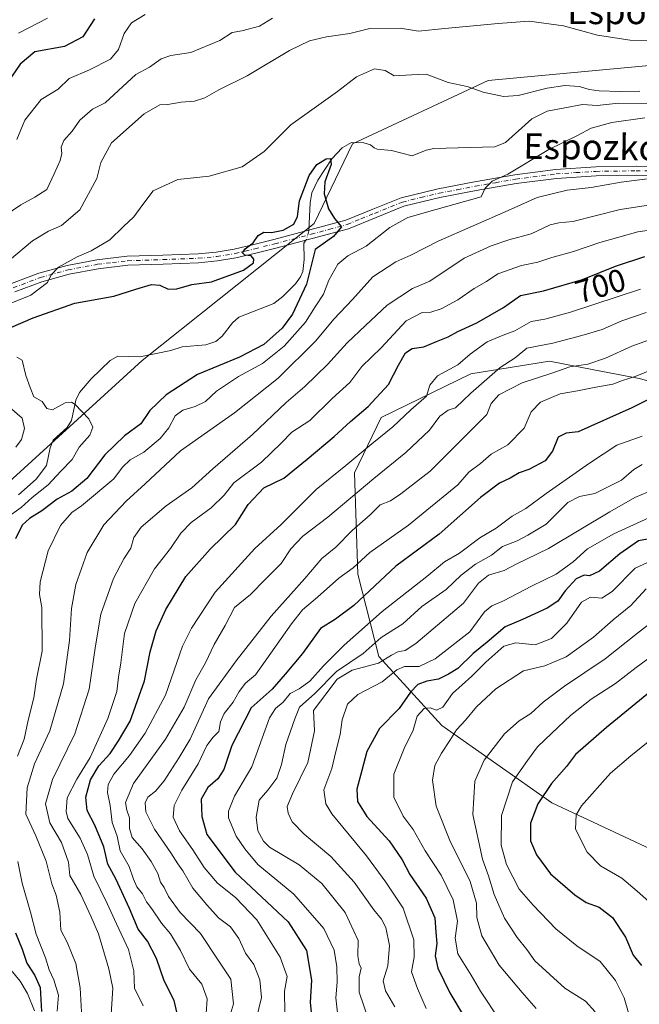
# Model space of a CAD drawing. Units: metres. Extents: x 624170 to 627615, y 4748060 to 4750436.
# Drawn here: x 627020 to 627214, y 4749806 to 4750115 of the extents above; entities that cross this region are included whole.
import ezdxf
from ezdxf.enums import TextEntityAlignment as Align

# ---------------------------------------------------------------- set-up
doc = ezdxf.new("R2010")
doc.units = ezdxf.units.M
doc.header["$MEASUREMENT"] = 0
doc.linetypes.add('DGN Style 4', pattern=[2.638475, 1.318413, -0.659207, 0.001648, -0.659207])
for name, color, linetype, lineweight in [('Arbolado forestal CxS', 92, 'Continuous', 0), ('Camino Cxs', 7, 'Continuous', 0), ('Camino eje', 30, 'DGN Style 4', 13), ('Corriente natural lineal', 142, 'Continuous', 13), ('Corriente natural lineal oculto', 9, 'DGN Style 4', 13), ('Curva de nivel maestra', 30, 'Continuous', 30), ('Curva de nivel normal', 30, 'Continuous', 0), ('Rótulo de curva de nivel directora', 7, 'Continuous', 0), ('Texto cartográfico', 7, 'Continuous', 0)]:
    doc.layers.add(name, color=color, linetype=linetype, lineweight=lineweight)
doc.styles.add('Style-Arial', font='txt')

msp = doc.modelspace()

# ---------------------------------------------------------------- linework, layer by layer
at = {"layer": 'Arbolado forestal CxS', "color": 92, "linetype": 'Continuous', "lineweight": 0}
for points in [[(627219.5773, 4750100.9503, 682.7382), (627166.8189, 4750096.0403, 680.7416), (627124.2583, 4750076.2393, 675.8951), (627112.2635, 4750051.2365, 674.459), (627058.2413, 4750008.2599, 671.7637), (627003.3137, 4749958.1503, 669.1346), (626979.4239, 4749933.0887, 668.5594), (626963.1991, 4749940.9449, 675.1766), (626960.3473, 4749950.3859, 678.1828), (626963.7817, 4749961.9399, 679.266), (626951.8561, 4749958.5393, 685.3896), (626946.1495, 4749956.9121, 689.6873), (626926.4663, 4749956.2675, 701.7113), (626914.1325, 4749964.1267, 708.0838), (626893.6529, 4749985.8911, 721.4496), (626870.3437, 4750054.6411, 752.8356), (626874.8105, 4750086.2249, 766.649), (626855.1797, 4750102.1843, 777.0436), (626841.6837, 4750109.5505, 776.6728), (626835.9905, 4750096.3817, 773.1607), (626769.9229, 4750078.2641, 764.6745)], [(626770.8457, 4749836.7501, 646.099), (626814.6841, 4749848.0583, 648.7127), (626869.8963, 4749844.3743, 652.9653), (626904.9507, 4749856.4015, 657.4633), (626927.9431, 4749872.4109, 659.0511), (626947.0437, 4749890.8345, 673.8866), (626968.2887, 4749921.4071, 672.5896), (626979.4239, 4749933.0887, 668.5594), (627003.3137, 4749958.1503, 669.1346), (627058.2413, 4750008.2599, 671.7637), (627112.2635, 4750051.2365, 674.459), (627124.2583, 4750076.2393, 675.8951), (627166.8189, 4750096.0403, 680.7416), (627219.5773, 4750100.9503, 682.7382)], [(627283.4219, 4750080.4771, 682.5212), (627257.8171, 4750085.9947, 681.7487), (627252.7041, 4750093.5837, 682.6395), (627219.5773, 4750100.9503, 682.7382), (627166.8189, 4750096.0403, 680.7416), (627124.2583, 4750076.2393, 675.8951), (627112.2635, 4750051.2365, 674.459), (627058.2413, 4750008.2599, 671.7637), (627003.3137, 4749958.1503, 669.1346), (626979.4239, 4749933.0887, 668.5594)], [(627283.4219, 4750080.4771, 682.5212), (627257.8171, 4750085.9947, 681.7487), (627252.7041, 4750093.5837, 682.6395), (627219.5773, 4750100.9503, 682.7382), (627166.8189, 4750096.0403, 680.7416), (627124.2583, 4750076.2393, 675.8951), (627112.2635, 4750051.2365, 674.459), (627058.2413, 4750008.2599, 671.7637), (627003.3137, 4749958.1503, 669.1346), (626979.4239, 4749933.0887, 668.5594)], [(627250.6967, 4749992.9563, 729.6267), (627214.1517, 4750002.5649, 719.2764), (627199.8937, 4750005.3175, 715.3283), (627186.0067, 4750007.9983, 712.1181), (627161.3485, 4750004.0119, 705.8888), (627133.1929, 4749990.3763, 702.1019), (627124.8657, 4749972.9407, 707.2325), (627125.9067, 4749941.1929, 720.6267), (627132.4741, 4749915.3469, 738.0167), (627152.2507, 4749893.7475, 755.9533), (627186.7341, 4749869.4519, 775.4948), (627220.9469, 4749853.4113, 784.166)], [(627220.9469, 4749853.4113, 784.166), (627186.7341, 4749869.4519, 775.4948), (627152.2507, 4749893.7475, 755.9533), (627132.4741, 4749915.3469, 738.0167), (627125.9067, 4749941.1929, 720.6267), (627124.8657, 4749972.9407, 707.2325), (627133.1929, 4749990.3763, 702.1019), (627161.3485, 4750004.0119, 705.8888), (627186.0067, 4750007.9983, 712.1181), (627199.8937, 4750005.3175, 715.3283), (627214.1517, 4750002.5649, 719.2764), (627250.6967, 4749992.9563, 729.6267)], [(627250.6967, 4749992.9563, 729.6267), (627214.1517, 4750002.5649, 719.2764), (627199.8937, 4750005.3175, 715.3283), (627186.0067, 4750007.9983, 712.1181), (627161.3485, 4750004.0119, 705.8888), (627133.1929, 4749990.3763, 702.1019), (627124.8657, 4749972.9407, 707.2325), (627125.9067, 4749941.1929, 720.6267), (627132.4741, 4749915.3469, 738.0167), (627152.2507, 4749893.7475, 755.9533), (627186.7341, 4749869.4519, 775.4948), (627220.9469, 4749853.4113, 784.166)], [(627250.6967, 4749992.9563, 729.6267), (627214.1517, 4750002.5649, 719.2764), (627199.8937, 4750005.3175, 715.3283), (627186.0067, 4750007.9983, 712.1181), (627161.3485, 4750004.0119, 705.8888), (627133.1929, 4749990.3763, 702.1019), (627124.8657, 4749972.9407, 707.2325), (627125.9067, 4749941.1929, 720.6267), (627132.4741, 4749915.3469, 738.0167), (627152.2507, 4749893.7475, 755.9533), (627186.7341, 4749869.4519, 775.4948), (627220.9469, 4749853.4113, 784.166)]]:
    msp.add_polyline3d(points, dxfattribs=at)
at = {"layer": 'Camino Cxs', "color": 7, "linetype": 'Continuous', "lineweight": 0}
for points in [[(627017.2901, 4750032.3301, 690.9896), (627025.8701, 4750035.5901, 689.2437), (627034.6901, 4750038.0401, 687.1814), (627044.0701, 4750039.8001, 684.5943), (627053.5501, 4750040.9201, 684.2219), (627064.7701, 4750041.2901, 681.188), (627075.7801, 4750041.6901, 679.3485), (627081.4901, 4750042.2401, 681.4342), (627087.1201, 4750043.1701, 681.7292), (627093.2901, 4750044.6401, 683.4877), (627099.5201, 4750046.2101, 683.9398), (627110.9001, 4750049.1701, 678.3664), (627122.1001, 4750052.2401, 684.1423), (627130.6001, 4750055.7001, 687.0246), (627139.4901, 4750059.2901, 684.9503), (627151.0801, 4750062.1001, 683.2427), (627162.5001, 4750064.3001, 686.5164), (627175.1801, 4750066.5001, 686.7998), (627187.9501, 4750068.1701, 687.9934), (627200.5301, 4750068.9701, 689.6827), (627213.1801, 4750069.1501, 690.6654), (627226.8101, 4750068.9601, 690.1516)], [(627017.2901, 4750032.3301, 690.9896), (627025.8701, 4750035.5901, 689.2437), (627034.6901, 4750038.0401, 687.1814), (627044.0701, 4750039.8001, 684.5943), (627053.5501, 4750040.9201, 684.2219), (627064.7701, 4750041.2901, 681.188), (627075.7801, 4750041.6901, 679.3485), (627081.4901, 4750042.2401, 681.4342), (627087.1201, 4750043.1701, 681.7292), (627093.2901, 4750044.6401, 683.4877), (627099.5201, 4750046.2101, 683.9398), (627110.9001, 4750049.1701, 678.3664), (627122.1001, 4750052.2401, 684.1423), (627130.6001, 4750055.7001, 687.0246), (627139.4901, 4750059.2901, 684.9503), (627151.0801, 4750062.1001, 683.2427), (627162.5001, 4750064.3001, 686.5164), (627175.1801, 4750066.5001, 686.7998), (627187.9501, 4750068.1701, 687.9934), (627200.5301, 4750068.9701, 689.6827), (627213.1801, 4750069.1501, 690.6654), (627226.8101, 4750068.9601, 690.1516)], [(627226.7501, 4750066.1401, 691.0105), (627213.1801, 4750066.3301, 690.6551), (627200.6401, 4750066.1501, 690.4895), (627188.2201, 4750065.3701, 690.9888), (627175.6001, 4750063.7201, 686.7152), (627163.0101, 4750061.5301, 686.8865), (627151.6801, 4750059.3401, 684.5084), (627140.3501, 4750056.6001, 684.607), (627131.6601, 4750053.0901, 686.6916), (627123.0101, 4750049.5601, 681.4442), (627111.6201, 4750046.4501, 678.4027), (627100.2201, 4750043.4801, 681.4825), (627093.9601, 4750041.9001, 681.2999), (627087.6801, 4750040.4101, 678.8141), (627081.8601, 4750039.4501, 679.1803), (627075.9701, 4750038.8801, 677.6685), (627064.8601, 4750038.4801, 678.1629), (627053.7601, 4750038.1101, 683.962), (627044.4901, 4750037.0101, 685.1484), (627035.3301, 4750035.2901, 687.466), (627026.7501, 4750032.9101, 686.8116), (627018.3701, 4750029.7301, 687.9286)], [(627226.7501, 4750066.1401, 691.0105), (627213.1801, 4750066.3301, 690.6551), (627200.6401, 4750066.1501, 690.4895), (627188.2201, 4750065.3701, 690.9888), (627175.6001, 4750063.7201, 686.7152), (627163.0101, 4750061.5301, 686.8865), (627151.6801, 4750059.3401, 684.5084), (627140.3501, 4750056.6001, 684.607), (627131.6601, 4750053.0901, 686.6916), (627123.0101, 4750049.5601, 681.4442), (627111.6201, 4750046.4501, 678.4027), (627100.2201, 4750043.4801, 681.4825), (627093.9601, 4750041.9001, 681.2999), (627087.6801, 4750040.4101, 678.8141), (627081.8601, 4750039.4501, 679.1803), (627075.9701, 4750038.8801, 677.6685), (627064.8601, 4750038.4801, 678.1629), (627053.7601, 4750038.1101, 683.962), (627044.4901, 4750037.0101, 685.1484), (627035.3301, 4750035.2901, 687.466), (627026.7501, 4750032.9101, 686.8116), (627018.3701, 4750029.7301, 687.9286)]]:
    msp.add_polyline3d(points, dxfattribs=at)
at = {"layer": 'Camino eje', "color": 30, "linetype": 'DGN Style 4', "lineweight": 13}
msp.add_polyline3d([(627017.8301, 4750031.0301, 689.4201), (627026.3101, 4750034.2501, 688.08), (627035.0101, 4750036.6651, 687.1578), (627044.2801, 4750038.4051, 684.6987), (627048.9151, 4750038.9551, 684.9203), (627053.6551, 4750039.5151, 684.1085), (627064.8151, 4750039.8851, 679.6769), (627075.8751, 4750040.2851, 678.5029), (627081.6751, 4750040.8451, 680.3266), (627087.4001, 4750041.7901, 680.1579), (627090.5401, 4750042.5351, 681.2366), (627093.6251, 4750043.2701, 682.2111), (627099.8701, 4750044.8451, 682.731), (627105.5601, 4750046.3251, 682.3503), (627111.2601, 4750047.8101, 677.3532), (627116.8601, 4750049.3451, 677.3703), (627122.5551, 4750050.9001, 682.944), (627126.8801, 4750052.6651, 685.874), (627131.1301, 4750054.3951, 686.888), (627139.9201, 4750057.9451, 684.4991), (627145.7151, 4750059.3501, 683.6941), (627151.3801, 4750060.7201, 683.8487), (627157.0901, 4750061.8201, 684.3351), (627162.7551, 4750062.9151, 686.5506), (627169.0501, 4750064.0101, 685.5471), (627175.3901, 4750065.1101, 686.7344), (627188.0851, 4750066.7701, 689.1582), (627194.3751, 4750067.1701, 689.2272), (627200.5851, 4750067.5601, 689.7662), (627213.1801, 4750067.7401, 690.1089), (627226.7801, 4750067.5501, 689.6866)], dxfattribs=at)
at = {"layer": 'Corriente natural lineal', "color": 142, "linetype": 'Continuous', "lineweight": 13}
for points in [[(627226.2691, 4750088.8531, 680.9285), (627207.6762, 4750088.9601, 680.9512), (627200.9896, 4750088.2515, 679.7879), (627196.3696, 4750088.5341, 679.3531), (627185.2602, 4750086.4079, 679.1848), (627180.4779, 4750083.9971, 678.7419), (627172.2191, 4750076.6088, 677.5092), (627168.9003, 4750075.2375, 677.5889), (627149.7279, 4750074.753, 676.9746), (627147.2983, 4750074.2316, 676.6918), (627142.9033, 4750072.3961, 676.5882), (627136.5219, 4750074.113, 675.9495), (627131.979, 4750074.5069, 675.4257), (627131, 4750075, 675.477), (627129.8454, 4750075.8445, 675.5386), (627127.8275, 4750076.5112, 675.5386), (627123.8801, 4750076.6041, 675.9725), (627120.9907, 4750074.9511, 676.2172), (627117.7629, 4750071.4471, 675.8569), (627113.4004, 4750064.8505, 675.5217), (627111.5242, 4750060.789, 675.3403), (627110.9931, 4750057.6725, 675.2478), (627110.5331, 4750049.0746, 674.5046)], [(627109.6458, 4750045.9357, 674.323), (627109, 4750045, 674.3095), (627109.0898, 4750039.9062, 674.175), (627108.6824, 4750036.1853, 674.0467), (627107.9618, 4750034.4387, 673.8041), (627106.3354, 4750032.2682, 673.749), (627102.392, 4750028.3019, 673.8734), (627099.5132, 4750026.0932, 673.8579), (627088.5949, 4750021.7995, 673.1879), (627086.6252, 4750020.0822, 673.0552), (627083.3939, 4750015.8431, 672.6682), (627081.398, 4750014.1831, 672.4938), (627078.2597, 4750013.1669, 672.4361), (627070.7697, 4750012.5339, 672.3544), (627067.2533, 4750011.381, 672.6255), (627057.5084, 4750009.425, 671.7506), (627050.5936, 4750009.5604, 671.4061), (627048.1933, 4750008.187, 671.0919), (627042.2702, 4750002.4431, 670.9977), (627038.6461, 4749998.229, 670.4801), (627037.4966, 4749995.7996, 670.1699), (627036.1227, 4749989.3846, 669.6877), (627034.7013, 4749987.2472, 669.5499), (627030.3511, 4749983.1892, 669.3397), (627029.3684, 4749980.8026, 669.1586), (627028.2144, 4749975.318, 668.5479), (627025.0447, 4749970.9548, 668.5455), (627019.5207, 4749966.1108, 668.9373)], [(627024.5403, 4749804.1429, 674.8661), (627022.2614, 4749809.6369, 672.9634), (627020.0041, 4749813.5303, 672.3744), (627014.1645, 4749820.5399, 671.559), (627011.8859, 4749825.4826, 670.1016), (627005.2146, 4749835.7706, 668.4942), (627000.4355, 4749845.8032, 666.0236), (626996.0786, 4749851.5924, 663.2292), (626993.661, 4749854.2599, 661.579), (626990.9498, 4749856.0372, 660.1581), (626988.3035, 4749856.8346, 659.3716), (626985, 4749857, 659.227)]]:
    msp.add_polyline3d(points, dxfattribs=at)
at = {"layer": 'Corriente natural lineal oculto', "color": 9, "linetype": 'DGN Style 4', "lineweight": 13}
msp.add_polyline3d([(627110.5331, 4750049.0746, 674.5046), (627110.5257, 4750048.9364, 674.4828), (627109.7812, 4750046.132, 674.3184), (627109.6458, 4750045.9357, 674.323)], dxfattribs=at)
at = {"layer": 'Curva de nivel maestra', "color": 30, "linetype": 'Continuous', "lineweight": 30, "flags": 128}
for points, elevation in [([(627043.35, 4750115.4001), (627039.62, 4750109.7401), (627033.89, 4750106.7801), (627024.58, 4750105.0701), (627019.99, 4750101.1501), (627016.12, 4750095.5701)], 700), ([(627017.07, 4750018.6101), (627024.09, 4750021.5801), (627037.14, 4750026.2201), (627049.33, 4750028.4501), (627056.23, 4750030.5801), (627061.2, 4750032.0201), (627063.83, 4750031.8501), (627066.42, 4750030.5901), (627069.14, 4750030.7201), (627073.83, 4750032.0401), (627080.04, 4750032.9301), (627090.01, 4750036.5601), (627093.23, 4750038.8701), (627093.32, 4750039.9901), (627092.45, 4750041.0301), (627090.42, 4750041.2701), (627089.72, 4750042.0501), (627090.54, 4750043.2301), (627093.09, 4750045.1701), (627094.69, 4750047.4201), (627096.42, 4750048.5301), (627098.87, 4750048.4201), (627102.54, 4750049.1101), (627105.84, 4750051.0301), (627106.98, 4750053.4401), (627107.58, 4750058.3001), (627110.67, 4750066.2601), (627113.01, 4750069.7101), (627116.02, 4750071.5301), (627117.3, 4750071.6001), (627117.51, 4750069.6701), (627115.58, 4750064.3201), (627115.37, 4750060.5201), (627116.76, 4750055.8401), (627118.63, 4750052.7901), (627120.82, 4750050.1501), (627118.31, 4750047.1001), (627112.49, 4750043.0701), (627109.76, 4750032.1501), (627105.41, 4750022.7401), (627102.2, 4750018.3301), (627096.39, 4750013.2301), (627088.84, 4750009.2501), (627075.65, 4750003.8501), (627065.76, 4749997.4901), (627060.65, 4749992.5801), (627057.85, 4749988.3601), (627052.67, 4749984.5801), (627046.59, 4749978.6001), (627040.86, 4749971.1801), (627036.21, 4749967.2601), (627031.57, 4749964.6701), (627026.76, 4749961.0701), (627022.91, 4749958.6601), (627020.58, 4749956.5401), (627018.56, 4749952.2201)], 675), ([(627069.92, 4749800.2401), (627068.25, 4749807.4001), (627065.17, 4749813.5701), (627062.76, 4749820.6401), (627059.95, 4749826.0501), (627057.01, 4749829.8401), (627054.29, 4749836.3001), (627049.99, 4749845.5601), (627047.52, 4749850.2001), (627046.24, 4749855.6201), (627043.38, 4749862.4301), (627040.98, 4749867.0201), (627040.64, 4749871.2401), (627042.08, 4749876.7001), (627044.7, 4749881.0401), (627048.22, 4749884.9001), (627050.83, 4749888.8801), (627054.46, 4749895.0301), (627059.02, 4749907.7401), (627060.75, 4749916.8101), (627062.62, 4749923.3601), (627065.67, 4749930.1401), (627071.96, 4749940.4001), (627079.64, 4749949.0701), (627087.57, 4749956.7401), (627091.53, 4749963.0701), (627096.4, 4749968.2801), (627102.66, 4749971.2601), (627109.98, 4749977.2801), (627118.52, 4749984.4001), (627123.63, 4749989.0701), (627129.2, 4749993.7401), (627135.49, 4750000.7401), (627138.68, 4750006.7401), (627140.86, 4750010.5801), (627142.98, 4750011.9501), (627146.58, 4750012.5001), (627150.58, 4750014.1801), (627154.25, 4750015.6401), (627157.25, 4750017.2901), (627163.25, 4750020.0001), (627171.58, 4750024.8601), (627176.96, 4750028.6101), (627184.2, 4750030.0601), (627196.36, 4750033.6601), (627206.75, 4750037.7901), (627215.89, 4750040.8501)], 700), ([(627216.72, 4749995.8101), (627211.82, 4749993.3701), (627195, 4749985.8101), (627191.27, 4749985.4501), (627188.74, 4749984.1701), (627187.02, 4749979.7401), (627184.66, 4749976.7801), (627179.58, 4749973.9701), (627176.48, 4749972.9901), (627173.66, 4749971.2801), (627170.36, 4749969.7001), (627164.43, 4749965.2301), (627151.38, 4749953.7401), (627137.83, 4749943.7401), (627124.66, 4749931.3501), (627118.91, 4749927.1001), (627114.25, 4749924.1201), (627108.58, 4749916.3401), (627103.11, 4749909.7801), (627099.02, 4749905.1401), (627092.49, 4749899.2301), (627086.4, 4749887.3801), (627083.84, 4749879.9001), (627082.01, 4749876.9401), (627078.89, 4749874.2501), (627076.8, 4749870.5901), (627076.94, 4749865.1601), (627078.58, 4749859.4501), (627087.46, 4749847.6401), (627104.03, 4749832.1301), (627109.84, 4749823.1501), (627111.35, 4749813.7701), (627111, 4749806.7401), (627111.8, 4749798.7401)], 725), ([(627219.64, 4749952.7001), (627213.92, 4749951.5901), (627208.14, 4749947.5601), (627201.67, 4749942.0901), (627198.58, 4749940.7101), (627196.87, 4749940.9101), (627194.41, 4749939.7601), (627190.91, 4749935.9701), (627188.6, 4749932.7601), (627185.33, 4749930.5001), (627177.6, 4749926.9801), (627172.13, 4749924.6301), (627166.43, 4749919.8201), (627162.1, 4749916.3301), (627157.24, 4749911.6001), (627154.38, 4749909.7901), (627151.26, 4749908.2401), (627147.54, 4749907.6301), (627144.7, 4749906.5601), (627142.43, 4749904.2001), (627138.9, 4749899.0401), (627132.75, 4749892.7401), (627128.73, 4749885.5401), (627127.18, 4749879.6301), (627125.6, 4749873.6901), (627125.77, 4749869.8201), (627128.72, 4749865.1901), (627135.73, 4749857.5601), (627139.8, 4749851.5301), (627142.26, 4749846.9001), (627147.35, 4749839.5301), (627150.1, 4749833.3401), (627150.37, 4749828.8601), (627150.7, 4749825.2801), (627150.22, 4749821.4201), (627150.96, 4749817.5401), (627154.76, 4749809.8101), (627159.27, 4749802.3401)], 750), ([(627224.58, 4749910.0101), (627203.91, 4749893.0801), (627194.21, 4749884.6501), (627191.32, 4749880.8401), (627186.7, 4749875.4801), (627182.42, 4749869.1701), (627180.04, 4749863.0701), (627180.05, 4749857.5201), (627181.92, 4749853.0701), (627186.36, 4749847.1601), (627193.95, 4749840.5401), (627197.56, 4749838.2101), (627201.62, 4749836.7401), (627205.8, 4749833.5001), (627209.83, 4749827.2601), (627212.3, 4749821.6301), (627214.91, 4749818.3501)], 775), ([(627018.52, 4749828.6801), (627020.58, 4749823.5501), (627022.08, 4749819.1701), (627024.63, 4749815.2701), (627026.3, 4749811.4601), (627026.72, 4749803.9301)], 675)]:
    msp.add_lwpolyline(points, dxfattribs=dict(at, elevation=elevation))
at = {"layer": 'Curva de nivel normal', "color": 30, "linetype": 'Continuous', "lineweight": 0, "flags": 128}
for points, elevation in [([(627099.1, 4750115.6), (627095.03, 4750113.17), (627089.54, 4750111.61), (627086.54, 4750111.15), (627082.65, 4750108.67), (627073.52, 4750104.9), (627067.25, 4750103.92), (627064.25, 4750102.91), (627060.58, 4750100.26), (627056.25, 4750097.94), (627046.62, 4750089.07), (627042.68, 4750087.09), (627038.71, 4750083.59), (627036.26, 4750080.16), (627033.71, 4750077.28), (627032.89, 4750075.16), (627033.11, 4750073.14), (627032.57, 4750070.94), (627030.65, 4750066.79), (627028.32, 4750061.84), (627024.6, 4750059.5), (627020.25, 4750057.08), (627012.58, 4750051.98)], 690), ([(627016.64, 4750039.66), (627023.84, 4750045.77), (627028.9, 4750048.84), (627032.99, 4750050.6), (627038.7, 4750055.53), (627044.05, 4750065.29), (627045.31, 4750070.35), (627048.69, 4750076.52), (627058.91, 4750085.62), (627063.76, 4750088.46), (627066.3, 4750088.54), (627070.49, 4750089.24), (627074.7, 4750089.59), (627077.97, 4750090.64), (627082.28, 4750093.15), (627091.23, 4750097.55), (627104.45, 4750105.49), (627110.72, 4750108.53), (627116.07, 4750109.81), (627123.38, 4750110.86), (627129.63, 4750112.41), (627139.2, 4750112.48), (627144.91, 4750111.54), (627153.25, 4750112.39), (627169.93, 4750113.92), (627179.65, 4750114.71), (627190.4, 4750113.21), (627201.11, 4750110.27), (627211.38, 4750108.75), (627223.26, 4750108.48)], 685), ([(627059.25, 4750116.81), (627054.91, 4750114.21), (627052.61, 4750110.78), (627050.84, 4750105.78), (627048.31, 4750102.74), (627041.69, 4750099.4), (627035.41, 4750096.72), (627031.91, 4750093.34), (627026.58, 4750090.14), (627021.43, 4750083.63), (627018.99, 4750077.52)], 695), ([(627028.6, 4750115.61), (627019.45, 4750110.96)], 705), ([(627214.4, 4750092.69), (627208.25, 4750092.59), (627201.58, 4750092.81), (627198.46, 4750093.24), (627195.47, 4750094.22), (627190.8, 4750094.49), (627185.25, 4750093.62), (627176.25, 4750091.35), (627171.58, 4750091.1), (627165.25, 4750092.38), (627160.25, 4750094.18), (627154.25, 4750095.42), (627147.38, 4750098.03), (627142.75, 4750097.88), (627137.3, 4750097.53), (627134.44, 4750099.23), (627131.11, 4750099.7), (627125.46, 4750097.23), (627119.58, 4750092.64), (627104.91, 4750082.2), (627096.58, 4750073.84), (627089.64, 4750068.99), (627079.24, 4750066.02), (627069.4, 4750064.97), (627061.69, 4750061.5), (627058.42, 4750057.15), (627055.62, 4750053.32), (627052.42, 4750050.25), (627048.08, 4750046.13), (627042.23, 4750042.6), (627037.82, 4750040.78), (627032.03, 4750037.46), (627029.67, 4750035.07), (627028.56, 4750032.66), (627023.38, 4750028.72), (627014.25, 4750025.05)], 680), ([(627019.12, 4749884.07), (627021.27, 4749889.4), (627022.48, 4749895.4), (627024.25, 4749902.41), (627025.13, 4749908.27), (627026.88, 4749917.05), (627026.76, 4749930.73), (627026.01, 4749934.82), (627026.31, 4749938.76), (627028.81, 4749948.52), (627032.62, 4749956.43), (627036.23, 4749960.55), (627039.18, 4749962.64), (627049.37, 4749971.07), (627052.06, 4749974.74), (627054.48, 4749977.05), (627058.82, 4749979.51), (627063.91, 4749983.73), (627066.58, 4749987.14), (627068.58, 4749990.84), (627071.01, 4749992.64), (627074.93, 4749993.74), (627078.16, 4749995.36), (627081.53, 4749998.55), (627088.52, 4750003.16), (627095.99, 4750007.28), (627102.85, 4750012.68), (627109.53, 4750020.22), (627112.53, 4750025.07), (627115.12, 4750029.07), (627116.79, 4750033.4), (627119.6, 4750038.4), (627122.77, 4750041.07), (627128.56, 4750044.05), (627135.94, 4750049.98), (627141.62, 4750053.1), (627150.84, 4750055.75), (627164.58, 4750059.55), (627165.89, 4750062.3), (627168.08, 4750064.53), (627172.95, 4750066.66), (627185.81, 4750074.38), (627194.84, 4750078.83), (627199.12, 4750081.1), (627205.58, 4750082.94), (627215.91, 4750084.36)], 680), ([(627219.21, 4750065.55), (627208.47, 4750064.19), (627199.14, 4750062.47), (627191.58, 4750061.65), (627182.13, 4750059.34), (627173.11, 4750055.26), (627151.13, 4750045.69), (627142.58, 4750041.22), (627137.85, 4750039.13), (627130.62, 4750034.51), (627124.2, 4750027.4), (627118.34, 4750021.19), (627112.78, 4750014.37), (627100.91, 4750002.67), (627087.25, 4749991.84), (627070.25, 4749979.85), (627059.25, 4749969.5), (627053.25, 4749964.06), (627046.25, 4749956.7), (627040.98, 4749948.01), (627037.42, 4749937.94), (627036.09, 4749930.4), (627035.5, 4749920.4), (627033.62, 4749906.74), (627029.31, 4749892.07), (627024.48, 4749881.66), (627022.18, 4749874.13), (627021.72, 4749865.87), (627024.9, 4749859.06), (627028.2, 4749851.14), (627029.91, 4749844.07), (627031.31, 4749840.42), (627032.4, 4749835.1), (627032.78, 4749829.53), (627034.76, 4749825.72), (627037.5, 4749819.06), (627038.82, 4749811.35), (627039.18, 4749803.81)], 685), ([(627048.4, 4749801.42), (627049.01, 4749811.32), (627047.81, 4749817.32), (627044.52, 4749828.38), (627042.21, 4749833.91), (627039.02, 4749840.72), (627035.55, 4749846.59), (627035.17, 4749850.87), (627032.96, 4749856.95), (627029.26, 4749863.13), (627027.98, 4749869.08), (627030.17, 4749876.74), (627037.17, 4749891.07), (627041.62, 4749905.07), (627043.62, 4749918.66), (627045.28, 4749928.62), (627049.31, 4749939.8), (627052.49, 4749945.98), (627054.66, 4749949.3), (627055.6, 4749952.7), (627057.94, 4749955.94), (627065.75, 4749962.58), (627073.8, 4749968.25), (627080.44, 4749974.28), (627092.86, 4749984.98), (627103.4, 4749995.08), (627109.28, 4750000.06), (627116.38, 4750006.93), (627122.58, 4750013.78), (627128.35, 4750019.25), (627135.14, 4750025.57), (627143.03, 4750030.79), (627148.52, 4750033.07), (627159.27, 4750040.3), (627167.75, 4750044.19), (627173.25, 4750046.12), (627180.3, 4750047.92), (627186.21, 4750050.77), (627189, 4750051.44), (627193.34, 4750051.81), (627208.25, 4750055.61), (627223.91, 4750058.02)], 690), ([(627058.58, 4749805.76), (627055.9, 4749811.32), (627055.66, 4749816.72), (627053.98, 4749823.46), (627050.19, 4749831.45), (627047.32, 4749837.88), (627043.12, 4749846.38), (627041.11, 4749853.27), (627038.82, 4749858.31), (627034.97, 4749864.54), (627034.37, 4749866.72), (627034.7, 4749870.98), (627037.72, 4749876.89), (627041.97, 4749883.69), (627047.47, 4749895.89), (627050.36, 4749904.4), (627050.84, 4749908.9), (627051.53, 4749913.38), (627052.67, 4749922.56), (627055.98, 4749931.93), (627062.18, 4749942.84), (627067.2, 4749949.19), (627070.4, 4749954.07), (627073.58, 4749957.36), (627079.91, 4749962.04), (627084.03, 4749965.98), (627087.06, 4749969.83), (627095.7, 4749976.37), (627101.91, 4749982.28), (627105.25, 4749985.77), (627110.84, 4749989.38), (627117.83, 4749996.28), (627123.38, 4750001.31), (627127.15, 4750006.36), (627133.2, 4750012.19), (627141.12, 4750020.69), (627146.14, 4750023.32), (627148.79, 4750023.37), (627152.06, 4750024.42), (627157.28, 4750027.27), (627162.38, 4750030.83), (627166.25, 4750032.96), (627169.82, 4750035.46), (627177.21, 4750038.05), (627182.39, 4750039.09), (627186.72, 4750040.52), (627193.61, 4750042.42), (627201.82, 4750045.22), (627213.77, 4750048.56), (627223.14, 4750049.94)], 695), ([(627077.98, 4749798.7), (627078.65, 4749807.95), (627077.01, 4749812.5), (627073.1, 4749817.26), (627070.32, 4749823.07), (627067.14, 4749828.38), (627064.28, 4749831.66), (627061.27, 4749836.22), (627059.63, 4749838.42), (627058.33, 4749840.91), (627056.59, 4749843.07), (627055.5, 4749845.44), (627054.21, 4749849.45), (627051.33, 4749854.36), (627050.4, 4749858.94), (627048.84, 4749863.29), (627048.19, 4749868.6), (627047.35, 4749872.71), (627047.6, 4749875.18), (627049.4, 4749878.38), (627054.25, 4749884.24), (627059.2, 4749891.28), (627065.57, 4749903.24), (627070.96, 4749918.6), (627073.73, 4749924.22), (627081.2, 4749935.52), (627093.65, 4749949.24), (627101.84, 4749956.81), (627112.85, 4749967.76), (627122.19, 4749975.31), (627130.26, 4749982.04), (627136.84, 4749987.37), (627142.57, 4749992.77), (627147.5, 4749997.07), (627148.47, 4750000.52), (627150.86, 4750003.38), (627157.25, 4750006.9), (627161.2, 4750010.26), (627166.49, 4750014.04), (627171.54, 4750016.22), (627175.15, 4750017.53), (627180.25, 4750020.49), (627184.58, 4750021.19), (627192.58, 4750023.43), (627214.58, 4750030.59)], 705), ([(627084.75, 4749799.02), (627086.91, 4749806.4), (627086.04, 4749814.12), (627082.27, 4749819.78), (627076.56, 4749828.47), (627070.22, 4749835.03), (627066.54, 4749840.09), (627065.14, 4749842.86), (627064, 4749844.56), (627063.19, 4749847.28), (627061.12, 4749851.07), (627058.21, 4749855.02), (627055.14, 4749858.54), (627054.29, 4749861.36), (627054.31, 4749864.74), (627053.46, 4749867.12), (627053.01, 4749869.59), (627055.51, 4749875.45), (627065.57, 4749889.4), (627071.45, 4749899.4), (627075.08, 4749908.07), (627078.1, 4749913.4), (627080.84, 4749919.07), (627084.32, 4749925.08), (627087.27, 4749930.68), (627092.25, 4749934.84), (627096.91, 4749939.61), (627101.91, 4749944.56), (627104.85, 4749949.11), (627108.66, 4749953.12), (627116.52, 4749959.1), (627130.97, 4749971.21), (627140.96, 4749979.35), (627148.44, 4749986.4), (627151.66, 4749990.71), (627154.28, 4749992.6), (627156.55, 4749993.36), (627161.38, 4749997.95), (627170.58, 4750006.03), (627175.22, 4750009.07), (627178.94, 4750012.08), (627187.07, 4750013.71), (627196.15, 4750016.06), (627202.52, 4750017.92), (627208.68, 4750020.69), (627216.4, 4750023.28)], 710), ([(627094, 4749801.42), (627095.7, 4749808.34), (627095.21, 4749813.9), (627093.24, 4749818.66), (627090.72, 4749822.24), (627088.58, 4749826.86), (627085.94, 4749830.51), (627082.24, 4749833.4), (627078.58, 4749837.48), (627074.16, 4749842.62), (627071.05, 4749848.09), (627069.47, 4749850.26), (627067.28, 4749853.77), (627062.08, 4749861.15), (627059.45, 4749866.62), (627059.23, 4749869.46), (627060.09, 4749871.17), (627062.45, 4749873.07), (627065.14, 4749876.38), (627069.91, 4749883.63), (627073.36, 4749889.38), (627079.08, 4749902.07), (627087.71, 4749913.99), (627098.7, 4749928.05), (627109.25, 4749939.79), (627114.63, 4749946.06), (627118.98, 4749949.66), (627124.13, 4749954.9), (627129.79, 4749959.76), (627132.91, 4749962.89), (627136.15, 4749964.17), (627139.41, 4749966.42), (627148.58, 4749973.45), (627166.37, 4749991.24), (627167.76, 4749994.74), (627170.13, 4749997.46), (627177.44, 4750001.18), (627186.78, 4750004.27), (627192.38, 4750006.21), (627198.07, 4750007.12), (627203.56, 4750008.98), (627211.91, 4750012.69), (627218.58, 4750015.16)], 715), ([(627015.55, 4749958.71), (627020.34, 4749962.09), (627023.75, 4749965.24), (627028.78, 4749969.17), (627032.73, 4749973.48), (627036.29, 4749977.17), (627038.52, 4749981.06), (627041.86, 4749984.75), (627042.77, 4749987.28), (627041.49, 4749989.87), (627037.21, 4749994.45), (627036.08, 4749995.19), (627034.08, 4749994.97), (627030.17, 4749992.75), (627028.31, 4749993.14), (627026.86, 4749995.35), (627024.29, 4749996.78), (627023.15, 4749999.78), (627021.82, 4750003.55), (627020.57, 4750008.29), (627018.97, 4750009.27)], 670), ([(627102.97, 4749803.68), (627102.93, 4749810.31), (627103.78, 4749814.94), (627101.52, 4749821.01), (627094.22, 4749832.71), (627087.52, 4749839.68), (627081.88, 4749844.21), (627077.74, 4749849.14), (627074.2, 4749854.71), (627069.92, 4749860.65), (627068.03, 4749864.97), (627068.25, 4749868.55), (627070.67, 4749873.4), (627075.79, 4749881.72), (627078.58, 4749887.4), (627080.58, 4749890.02), (627082.28, 4749891.78), (627082.86, 4749894.9), (627083.98, 4749897.44), (627086.81, 4749900.99), (627088.65, 4749904.4), (627090.63, 4749906.99), (627093.84, 4749909.63), (627098.58, 4749916.35), (627105.07, 4749925.65), (627108.58, 4749930.04), (627113.25, 4749933.94), (627119.91, 4749939.96), (627124.42, 4749943.12), (627129.63, 4749947.94), (627141.76, 4749956.59), (627157.25, 4749969.26), (627160.75, 4749973.16), (627164.37, 4749975.92), (627167.78, 4749978.84), (627172.96, 4749981.74), (627178.12, 4749987), (627180.32, 4749992.12), (627183.24, 4749995.2), (627189.33, 4749997.76), (627194.78, 4749998.72), (627200.58, 4749999.87), (627205.91, 4750000.77), (627208.91, 4750001.96), (627212.91, 4750003.19), (627218.58, 4750005.48)], 720), ([(627016.69, 4749993.61), (627020.58, 4749990.1), (627021.34, 4749986.88), (627020.42, 4749983.45), (627018.66, 4749981.08)], 670), ([(627215.13, 4749984.51), (627207.14, 4749981.63), (627198.6, 4749976.02), (627185, 4749966.49), (627178.6, 4749961.76), (627174.34, 4749959.38), (627169.31, 4749955.59), (627164.15, 4749952.55), (627157.79, 4749947.79), (627153.05, 4749945.04), (627147.58, 4749940.47), (627133.58, 4749929.49), (627121.59, 4749918.86), (627115.11, 4749912.37), (627110.82, 4749907.56), (627107.54, 4749905.25), (627104.73, 4749903.74), (627102.46, 4749901.01), (627100.06, 4749899.01), (627098.17, 4749896.07), (627092.7, 4749880.7), (627087.25, 4749871.57), (627085.34, 4749866.86), (627085.29, 4749864.78), (627087.78, 4749858.93), (627090.5, 4749855), (627094.53, 4749850.04), (627105.88, 4749840.82), (627115.23, 4749830.05), (627118.48, 4749823.2), (627119.35, 4749817.97), (627119.41, 4749813.19), (627118.96, 4749808.27), (627119.99, 4749799.82)], 730), ([(627215.14, 4749975.55), (627212.48, 4749974.01), (627208.58, 4749970.7), (627200.28, 4749966.54), (627195.46, 4749965.59), (627191.8, 4749963.62), (627184.94, 4749956.89), (627179.25, 4749953.44), (627175.91, 4749951.66), (627171.24, 4749949.86), (627167.89, 4749947.14), (627162.86, 4749944.33), (627158.37, 4749940.87), (627153.62, 4749936.34), (627145.95, 4749930.99), (627140.01, 4749925.56), (627133.25, 4749921.28), (627127.58, 4749916.32), (627119.22, 4749910.61), (627112.39, 4749903.76), (627107.58, 4749899.49), (627106.13, 4749895.76), (627103.36, 4749887.74), (627101.95, 4749881.44), (627100.46, 4749877.2), (627097.66, 4749873.42), (627094.98, 4749870.23), (627094.07, 4749864.94), (627094.58, 4749860.7), (627096.29, 4749857.37), (627098.19, 4749855.53), (627107.5, 4749850), (627114.59, 4749844.16), (627121.9, 4749834.99), (627126, 4749826.28), (627125.94, 4749821.4), (627126.29, 4749818.94), (627126.96, 4749817.52), (627126.28, 4749814.86), (627126.32, 4749810.07), (627129.2, 4749801.75)], 735), ([(627216.76, 4749966.9), (627212.79, 4749965.19), (627205, 4749960.75), (627185.7, 4749949.26), (627175.61, 4749944.36), (627171.85, 4749942.32), (627166.89, 4749940.92), (627163.72, 4749938.34), (627159.05, 4749932.13), (627144.13, 4749919.38), (627140.79, 4749917.28), (627138.47, 4749916.77), (627136.43, 4749915.72), (627132.43, 4749913.21), (627124.12, 4749911.03), (627119.41, 4749908.25), (627111.96, 4749898.45), (627112.31, 4749892.05), (627110.18, 4749882.1), (627105.41, 4749872.28), (627103.77, 4749868.27), (627104.02, 4749866.17), (627105.35, 4749863.51), (627109.07, 4749859.56), (627117.45, 4749852.61), (627124.77, 4749844.59), (627130.9, 4749835.91), (627133.36, 4749832.94), (627134.67, 4749830.34), (627135.82, 4749824.64), (627135.3, 4749818.32), (627133.86, 4749813.56), (627134.6, 4749810.4), (627137.56, 4749805.4)], 740), ([(627217.43, 4749958.91), (627206.22, 4749953.86), (627197.91, 4749949.18), (627193.47, 4749945.07), (627188.11, 4749941.22), (627180.35, 4749937.41), (627171.6, 4749932.8), (627167.91, 4749931.28), (627165.64, 4749929.34), (627161.06, 4749923.07), (627150.19, 4749914.61), (627145.13, 4749912.25), (627140.6, 4749912.2), (627138.13, 4749911.12), (627133.58, 4749907.36), (627125.94, 4749903.45), (627122.66, 4749900.4), (627120.95, 4749895.44), (627120.4, 4749890.89), (627119.02, 4749885.51), (627117.73, 4749880.25), (627115.22, 4749873.51), (627115.83, 4749869.1), (627117.8, 4749865.98), (627128.61, 4749852.76), (627134.7, 4749844.52), (627140.13, 4749836.35), (627143.45, 4749826.4), (627143.56, 4749820.98), (627142.77, 4749816.39), (627144.58, 4749811.17), (627147.33, 4749804.9)], 745), ([(627226.34, 4749949.25), (627212.92, 4749943.07), (627205.7, 4749935.74), (627202.47, 4749933.61), (627198.93, 4749934.01), (627196.06, 4749932.39), (627191.51, 4749925.76), (627186.63, 4749920.96), (627181.51, 4749919.05), (627175.48, 4749919.63), (627171.71, 4749918.55), (627166.11, 4749913.58), (627161.71, 4749909.2), (627155.58, 4749903.78), (627152.58, 4749899.41), (627150.58, 4749898.49), (627148.64, 4749899.28), (627146.72, 4749899.03), (627144.53, 4749896.67), (627143.32, 4749892.24), (627140.42, 4749886.44), (627137.25, 4749878.4), (627137.23, 4749871.21), (627140.11, 4749865.26), (627143.31, 4749861.02), (627146.99, 4749854.33), (627152.02, 4749846.73), (627155.85, 4749839.01), (627157.19, 4749832.34), (627156.44, 4749826.92), (627157.26, 4749822.08), (627161.51, 4749815.34), (627164.38, 4749810.3), (627170.31, 4749801.4)], 755), ([(627216.31, 4749936.54), (627211.54, 4749931.4), (627206.04, 4749926.84), (627199.82, 4749921.4), (627191.25, 4749915.28), (627184.58, 4749912.4), (627177.91, 4749910.82), (627169.23, 4749905.25), (627163.1, 4749899.54), (627159.7, 4749895.33), (627156.86, 4749892.31), (627154.82, 4749888.96), (627152.15, 4749885.07), (627150.1, 4749881.14), (627149.31, 4749876.58), (627150.53, 4749868.36), (627154.74, 4749857.59), (627161.15, 4749844.76), (627163.1, 4749837.96), (627163.26, 4749833.41), (627164.84, 4749827.66), (627170.27, 4749818.46), (627177.46, 4749809.94), (627181.84, 4749804.88)], 760), ([(627221.19, 4749928.51), (627213.61, 4749922.7), (627203.5, 4749914.61), (627190.7, 4749906.04), (627184.03, 4749901.07), (627180.16, 4749897.48), (627176.51, 4749895.21), (627171.91, 4749891.04), (627165.58, 4749882.81), (627162.62, 4749876.21), (627161.95, 4749865.74), (627165.05, 4749851.79), (627166.93, 4749846.58), (627168.67, 4749840.64), (627171.88, 4749833.28), (627175.84, 4749827.13), (627178.95, 4749823.44), (627181.4, 4749819.89), (627190.82, 4749811.31), (627197.36, 4749807.18), (627200.36, 4749803.85)], 765), ([(627223.41, 4749919.28), (627213.18, 4749911.87), (627206.73, 4749906.87), (627199.07, 4749901.94), (627192.58, 4749896.87), (627186.79, 4749891.25), (627182.28, 4749887.03), (627179.17, 4749882.74), (627174.39, 4749876.07), (627170.95, 4749865.43), (627170.86, 4749856.18), (627172.56, 4749850.1), (627176.5, 4749842.3), (627180.86, 4749837.32), (627188.04, 4749829.86), (627194.58, 4749824.56), (627201.89, 4749819.68), (627206.7, 4749813.68), (627209.47, 4749808.27), (627210.86, 4749803.59)], 770), ([(627218.1, 4749837.66), (627213.56, 4749841.72), (627208.69, 4749845.84), (627202.05, 4749849.62), (627197.82, 4749853.96), (627194.24, 4749861.22), (627194.45, 4749865.7), (627196.05, 4749868.45), (627205.17, 4749878.76), (627211.58, 4749884.15), (627221.25, 4749891.99)], 780), ([(627031.56, 4749804.06), (627032.03, 4749809.06), (627030.58, 4749813.86), (627029.09, 4749817.05), (627027.92, 4749820.78), (627024.98, 4749828.24), (627023.24, 4749835.15), (627020.63, 4749844.26), (627019.24, 4749851.07)], 680)]:
    msp.add_lwpolyline(points, dxfattribs=dict(at, elevation=elevation))

# ---------------------------------------------------------------- texts
at = {"layer": 'Rótulo de curva de nivel directora', "color": 7, "linetype": 'Continuous', "lineweight": 0, "style": 'Style-Arial'}
msp.add_text('700', height=7, rotation=16.491357, dxfattribs=at).set_placement((627202.0146, 4750031.6646), align=Align.MIDDLE_CENTER)
at = {"layer": 'Texto cartográfico', "color": 7, "linetype": 'Continuous', "lineweight": 0, "style": 'Style-Arial'}
msp.add_text('Espotzaran', height=8, dxfattribs=at).set_placement((627220.2847, 4750117.7602), align=Align.MIDDLE_CENTER)
msp.add_text('Espozko Bidea', height=8, rotation=359.20356, dxfattribs=at).set_placement((627214.9918, 4750075.0176), align=Align.MIDDLE_CENTER)

doc.saveas('drawing.dxf')
